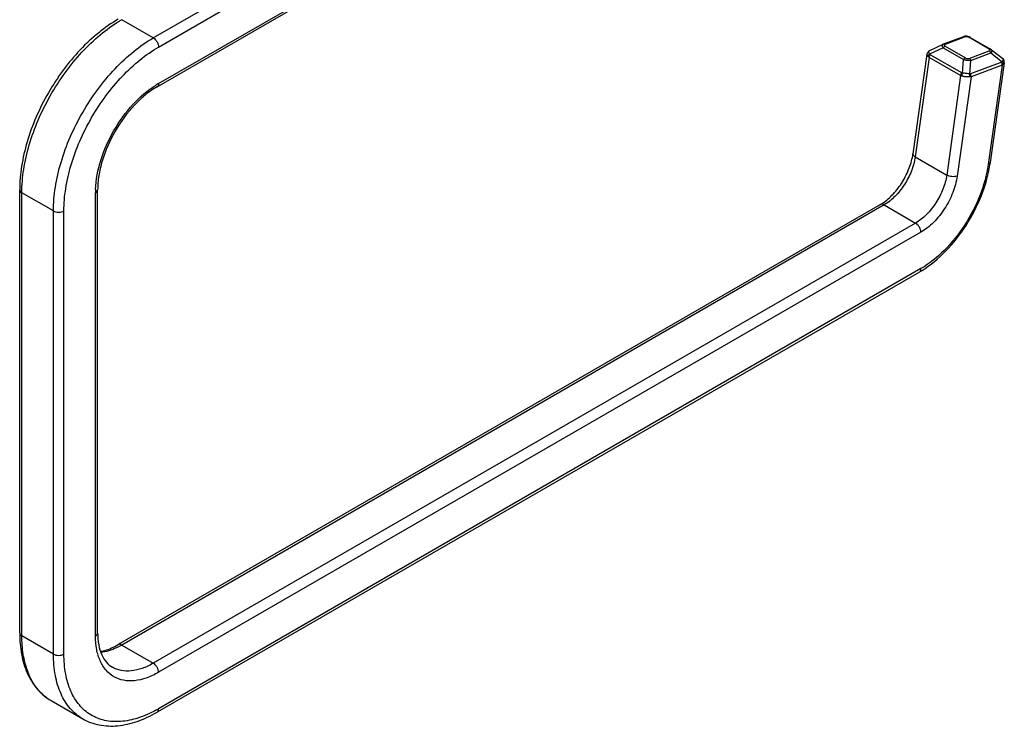
# Model space of a CAD drawing. Units: inches. Extents: x -1461 to 177, y -1428 to -778.
# Drawn here: x -928 to -795, y -1116 to -1021 of the extents above; entities that cross this region are included whole.
import ezdxf

# ---------------------------------------------------------------- set-up
doc = ezdxf.new("R2010")
doc.units = ezdxf.units.IN
doc.header["$LTSCALE"] = 1.21
doc.header["$MEASUREMENT"] = 0
doc.layers.get('0').update_dxf_attribs({"linetype": 'CONTINUOUS'})
doc.layers.add('02___PRT_ALL_AXES', color=7, linetype='CONTINUOUS')
doc.layers.add('06___PRT_ALL_SURFS', color=7, linetype='CONTINUOUS')

msp = doc.modelspace()

# ---------------------------------------------------------------- linework, layer by layer
at = {"color": 7, "linetype": 'Continuous'}
for p, q in [((-909.092, -1029.63), (-863.545, -1003.334)), ((-909.592, -1023.048), (-913.835, -1020.599)), ((-800.64, -1022.884), (-803.341, -1023.894)), ((-800.404, -1022.915), (-803.105, -1023.925)), ((-800.424, -1022.831), (-800.64, -1022.884)), ((-800.133, -1022.831), (-800.424, -1022.831)), ((-799.852, -1022.907), (-800.133, -1022.831)), ((-797.165, -1024.551), (-799.908, -1022.968)), ((-799.72, -1022.972), (-799.852, -1022.907)), ((-799.72, -1022.972), (-796.976, -1024.556)), ((-803.412, -1023.924), (-805.214, -1024.782)), ((-803.365, -1024.381), (-805.182, -1025.247)), ((-803.341, -1023.894), (-803.412, -1023.924)), ((-803.365, -1024.381), (-800.623, -1025.965)), ((-803.216, -1024.049), (-803.195, -1024.087)), ((-803.195, -1024.087), (-803.156, -1024.124)), ((-803.156, -1024.124), (-803.101, -1024.161)), ((-803.101, -1024.161), (-800.359, -1025.745)), ((-799.862, -1025.797), (-797.161, -1024.788)), ((-797.11, -1024.588), (-797.165, -1024.551)), ((-797.071, -1024.626), (-797.11, -1024.588)), ((-797.051, -1024.664), (-797.071, -1024.626)), ((-796.859, -1024.635), (-796.976, -1024.556)), ((-796.859, -1024.636), (-795.356, -1025.836)), ((-805.537, -1025.222), (-807.421, -1038.643)), ((-805.25, -1025.666), (-807.127, -1039.043)), ((-805.485, -1025.049), (-805.537, -1025.224)), ((-801.007, -1028.116), (-805.25, -1025.666)), ((-800.862, -1027.768), (-805.104, -1025.319)), ((-800.756, -1027.802), (-800.623, -1025.965)), ((-799.764, -1027.906), (-799.63, -1026.069)), ((-799.63, -1026.069), (-796.929, -1025.06)), ((-796.929, -1025.06), (-795.405, -1026.277)), ((-795.264, -1025.927), (-795.357, -1025.835)), ((-795.154, -1026.134), (-795.264, -1025.927)), ((-795.136, -1026.389), (-795.154, -1026.134)), ((-795.485, -1026.333), (-799.664, -1027.895)), ((-795.425, -1026.702), (-799.604, -1028.264)), ((-795.425, -1026.702), (-797.302, -1040.079)), ((-795.136, -1026.388), (-797.019, -1039.809)), ((-801.007, -1028.116), (-802.884, -1041.492)), ((-799.604, -1028.264), (-801.481, -1041.64)), ((-807.127, -1039.043), (-802.884, -1041.492)), ((-927.563, -1103.066), (-927.563, -1043.461)), ((-917.078, -1103.066), (-917.078, -1043.461)), ((-927.27, -1103.474), (-927.27, -1043.869)), ((-923.027, -1046.319), (-927.27, -1043.869)), ((-917.37, -1103.474), (-917.37, -1043.869)), ((-811.805, -1045.454), (-914.335, -1104.649)), ((-811.305, -1045.503), (-913.835, -1104.699)), ((-811.305, -1045.503), (-807.062, -1047.953)), ((-923.027, -1105.923), (-923.027, -1046.319)), ((-921.613, -1105.923), (-921.613, -1046.319)), ((-807.062, -1047.953), (-909.592, -1107.148)), ((-806.355, -1049.177), (-908.885, -1108.373)), ((-806.355, -1054.076), (-908.885, -1113.272)), ((-806.562, -1054.534), (-909.092, -1113.73)), ((-923.027, -1105.923), (-927.27, -1103.474)), ((-913.835, -1104.699), (-909.592, -1107.148))]:
    msp.add_line(p, q, dxfattribs=at)
msp.add_lwpolyline([(-805.214, -1024.782), (-805.338, -1024.862), (-805.485, -1025.049)], dxfattribs=at)
for centre, radius, start, end in [((-904.747, -1036.338), 18.174, 120.00366, 121.17554), ((-805.171, -1024.875), 0.102, 115.40044, 124.70492), ((-796.334, -1025.678), 1.105, 327.15464, 329.36524), ((-796.214, -1025.749), 0.966, 329.35879, 331.83396), ((-903.065, -1039.248), 11.636, 120.01147, 122.05412), ((-813.559, -1037.487), 16.702, 350.93626, 352.00895), ((-905.734, -1043.871), 11.636, 177.94589, 179.98839), ((-814.744, -1040.367), 5.875, 300.02085, 303.53637), ((-813.335, -1042.807), 13.543, 300.00787, 301.76887), ((-909.995, -1103.067), 17.568, 179.99548, 181.43482), ((-920.119, -1106.611), 6.423, 228.73181, 239.95949), ((-917.164, -1098.936), 16.555, 298.63079, 300.00408)]:
    msp.add_arc(centre, radius, start, end, dxfattribs=at)
for points, knots in [([(-914.335, -1020.549), (-915.248, -1021.077), (-917.046, -1022.335), (-919.513, -1024.64), (-921.778, -1027.355), (-923.76, -1030.382), (-925.39, -1033.612), (-926.609, -1036.931), (-927.372, -1040.221), (-927.563, -1042.406), (-927.563, -1043.461)], [0, 0, 0, 0, 0.1150753, 0.2383372, 0.3675915, 0.4999994, 0.6324073, 0.7616619, 0.8849239, 1, 1, 1, 1]), ([(-927.27, -1043.869), (-927.27, -1042.824), (-927.082, -1040.65), (-926.329, -1037.368), (-925.122, -1034.041), (-923.505, -1030.789), (-921.537, -1027.731), (-919.287, -1024.978), (-916.84, -1022.629), (-915.059, -1021.335), (-914.155, -1020.788)], [0, 0, 0, 0, 0.1138682, 0.2366258, 0.365843, 0.4985223, 0.6314055, 0.7612189, 0.884915, 1, 1, 1, 1]), ([(-923.027, -1046.319), (-923.027, -1045.256), (-922.833, -1043.047), (-922.057, -1039.712), (-920.815, -1036.335), (-919.152, -1033.042), (-917.132, -1029.956), (-914.828, -1027.191), (-912.329, -1024.853), (-910.512, -1023.579), (-909.592, -1023.048)], [0, 0, 0, 0, 0.1141583, 0.2373259, 0.3669776, 0.5000016, 0.6330254, 0.7626765, 0.885843, 1, 1, 1, 1]), ([(-909.592, -1023.048), (-909.492, -1023.106), (-909.302, -1023.266), (-909.08, -1023.569), (-908.929, -1023.913), (-908.885, -1024.157), (-908.885, -1024.273)], [0, 0, 0, 0, 0.2372178, 0.4999989, 0.7627806, 1, 1, 1, 1]), ([(-800.404, -1022.915), (-800.441, -1022.894), (-800.519, -1022.864), (-800.604, -1022.871), (-800.64, -1022.884)], [0, 0, 0, 0, 0.5278984, 1, 1, 1, 1]), ([(-800.224, -1022.883), (-800.241, -1022.884), (-800.302, -1022.887), (-800.363, -1022.9), (-800.404, -1022.915)], [0, 0, 0, 0, 0.2750961, 1, 1, 1, 1]), ([(-799.908, -1022.968), (-799.93, -1022.955), (-800.028, -1022.906), (-800.139, -1022.883), (-800.224, -1022.883)], [0, 0, 0, 0, 0.2283905, 1, 1, 1, 1]), ([(-799.908, -1022.968), (-799.891, -1022.961), (-799.83, -1022.943), (-799.76, -1022.949), (-799.72, -1022.972)], [0, 0, 0, 0, 0.2824406, 1, 1, 1, 1]), ([(-921.613, -1046.319), (-921.613, -1045.312), (-921.429, -1043.219), (-920.694, -1040.06), (-919.517, -1036.861), (-917.942, -1033.741), (-916.028, -1030.817), (-913.846, -1028.198), (-911.478, -1025.983), (-909.757, -1024.776), (-908.885, -1024.273)], [0, 0, 0, 0, 0.114155, 0.2373271, 0.3669772, 0.5000016, 0.6330258, 0.7626753, 0.8858463, 1, 1, 1, 1]), ([(-805.182, -1025.247), (-805.207, -1025.195), (-805.246, -1025.098), (-805.288, -1024.95), (-805.275, -1024.823), (-805.229, -1024.791)], [0, 0, 0, 0, 0.359279, 0.6456858, 1, 1, 1, 1]), ([(-803.413, -1023.924), (-803.439, -1023.936), (-803.486, -1023.969), (-803.51, -1024.022), (-803.514, -1024.049)], [0, 0, 0, 0, 0.516943, 1, 1, 1, 1]), ([(-803.512, -1024.117), (-803.505, -1024.162), (-803.463, -1024.257), (-803.402, -1024.339), (-803.365, -1024.381)], [0, 0, 0, 0, 0.443064, 1, 1, 1, 1]), ([(-803.101, -1024.161), (-803.125, -1024.17), (-803.229, -1024.222), (-803.313, -1024.308), (-803.365, -1024.381)], [0, 0, 0, 0, 0.2218215, 1, 1, 1, 1]), ([(-803.105, -1023.925), (-803.142, -1023.903), (-803.22, -1023.873), (-803.305, -1023.881), (-803.341, -1023.894)], [0, 0, 0, 0, 0.527922, 1, 1, 1, 1]), ([(-803.105, -1023.925), (-803.123, -1023.931), (-803.154, -1023.946), (-803.194, -1023.973), (-803.219, -1024.009), (-803.219, -1024.037), (-803.216, -1024.049)], [0, 0, 0, 0, 0.3080397, 0.5721372, 0.7926479, 1, 1, 1, 1]), ([(-797.165, -1024.551), (-797.148, -1024.545), (-797.087, -1024.527), (-797.016, -1024.533), (-796.977, -1024.556)], [0, 0, 0, 0, 0.282526, 1, 1, 1, 1]), ([(-797.161, -1024.788), (-797.144, -1024.781), (-797.112, -1024.767), (-797.072, -1024.739), (-797.047, -1024.704), (-797.047, -1024.676), (-797.051, -1024.664)], [0, 0, 0, 0, 0.3080397, 0.5721372, 0.7926479, 1, 1, 1, 1]), ([(-797.161, -1024.788), (-797.137, -1024.801), (-797.039, -1024.872), (-796.968, -1024.976), (-796.929, -1025.06)], [0, 0, 0, 0, 0.2303189, 1, 1, 1, 1]), ([(-796.929, -1025.06), (-796.891, -1025.026), (-796.826, -1024.957), (-796.767, -1024.839), (-796.777, -1024.717), (-796.829, -1024.659), (-796.858, -1024.636)], [0, 0, 0, 0, 0.3106369, 0.5608356, 0.773126, 1, 1, 1, 1]), ([(-805.407, -1025.537), (-805.429, -1025.51), (-805.498, -1025.42), (-805.548, -1025.303), (-805.537, -1025.224)], [0, 0, 0, 0, 0.3054314, 1, 1, 1, 1]), ([(-805.407, -1025.537), (-805.398, -1025.511), (-805.346, -1025.398), (-805.258, -1025.305), (-805.182, -1025.247)], [0, 0, 0, 0, 0.2242679, 1, 1, 1, 1]), ([(-805.25, -1025.666), (-805.265, -1025.657), (-805.322, -1025.621), (-805.374, -1025.575), (-805.407, -1025.537)], [0, 0, 0, 0, 0.2596466, 1, 1, 1, 1]), ([(-805.25, -1025.666), (-805.245, -1025.637), (-805.219, -1025.513), (-805.161, -1025.397), (-805.104, -1025.319)], [0, 0, 0, 0, 0.2370939, 1, 1, 1, 1]), ([(-800.359, -1025.745), (-800.383, -1025.754), (-800.486, -1025.806), (-800.57, -1025.892), (-800.623, -1025.965)], [0, 0, 0, 0, 0.2218215, 1, 1, 1, 1]), ([(-800.623, -1025.965), (-800.456, -1026), (-800.126, -1026.049), (-799.793, -1026.07), (-799.63, -1026.069)], [0, 0, 0, 0, 0.5104164, 1, 1, 1, 1]), ([(-800.359, -1025.745), (-800.283, -1025.788), (-800.116, -1025.843), (-799.94, -1025.826), (-799.862, -1025.797)], [0, 0, 0, 0, 0.5125561, 1, 1, 1, 1]), ([(-799.862, -1025.797), (-799.838, -1025.811), (-799.74, -1025.882), (-799.669, -1025.985), (-799.63, -1026.069)], [0, 0, 0, 0, 0.2303188, 1, 1, 1, 1]), ([(-795.303, -1025.911), (-795.297, -1025.93), (-795.282, -1026.033), (-795.324, -1026.133), (-795.362, -1026.205)], [0, 0, 0, 0, 0.2007961, 1, 1, 1, 1]), ([(-795.425, -1026.702), (-795.421, -1026.673), (-795.415, -1026.547), (-795.446, -1026.42), (-795.485, -1026.333)], [0, 0, 0, 0, 0.2372543, 1, 1, 1, 1]), ([(-795.267, -1026.606), (-795.278, -1026.616), (-795.326, -1026.656), (-795.381, -1026.686), (-795.425, -1026.702)], [0, 0, 0, 0, 0.2431861, 1, 1, 1, 1]), ([(-795.267, -1026.606), (-795.267, -1026.588), (-795.274, -1026.511), (-795.302, -1026.437), (-795.331, -1026.386)], [0, 0, 0, 0, 0.2303866, 1, 1, 1, 1]), ([(-795.136, -1026.389), (-795.139, -1026.407), (-795.161, -1026.491), (-795.218, -1026.56), (-795.267, -1026.606)], [0, 0, 0, 0, 0.2195048, 1, 1, 1, 1]), ([(-801.007, -1028.116), (-801.003, -1028.086), (-800.976, -1027.962), (-800.918, -1027.846), (-800.862, -1027.768)], [0, 0, 0, 0, 0.2370959, 1, 1, 1, 1]), ([(-800.798, -1028.198), (-800.817, -1028.193), (-800.889, -1028.173), (-800.959, -1028.143), (-801.007, -1028.116)], [0, 0, 0, 0, 0.2591016, 1, 1, 1, 1]), ([(-800.798, -1028.198), (-800.802, -1028.165), (-800.808, -1028.032), (-800.787, -1027.897), (-800.756, -1027.802)], [0, 0, 0, 0, 0.2458494, 1, 1, 1, 1]), ([(-799.806, -1028.302), (-799.969, -1028.309), (-800.303, -1028.291), (-800.633, -1028.238), (-800.798, -1028.198)], [0, 0, 0, 0, 0.4912023, 1, 1, 1, 1]), ([(-799.764, -1027.906), (-799.923, -1027.868), (-800.253, -1027.817), (-800.587, -1027.799), (-800.756, -1027.802)], [0, 0, 0, 0, 0.491153, 1, 1, 1, 1]), ([(-799.806, -1028.302), (-799.794, -1028.271), (-799.756, -1028.143), (-799.749, -1028.006), (-799.764, -1027.906)], [0, 0, 0, 0, 0.2468679, 1, 1, 1, 1]), ([(-799.604, -1028.264), (-799.619, -1028.269), (-799.685, -1028.29), (-799.753, -1028.3), (-799.806, -1028.302)], [0, 0, 0, 0, 0.2389774, 1, 1, 1, 1]), ([(-799.604, -1028.264), (-799.599, -1028.234), (-799.593, -1028.108), (-799.624, -1027.982), (-799.664, -1027.895)], [0, 0, 0, 0, 0.2372568, 1, 1, 1, 1]), ([(-917.363, -1043.454), (-917.315, -1042.122), (-916.766, -1039.342), (-915.016, -1035.43), (-912.504, -1031.959), (-910.371, -1030.093), (-909.241, -1029.386)], [0, 0, 0, 0, 0.2385462, 0.5000014, 0.7614558, 1, 1, 1, 1]), ([(-909.092, -1029.63), (-909.631, -1029.941), (-910.701, -1030.693), (-912.72, -1032.587), (-914.863, -1035.519), (-916.331, -1038.841), (-916.961, -1041.536), (-917.078, -1042.839), (-917.078, -1043.461)], [0, 0, 0, 0, 0.1126345, 0.2357644, 0.4999967, 0.764231, 0.8873632, 1, 1, 1, 1]), ([(-908.885, -1029.172), (-908.885, -1029.268), (-908.908, -1029.445), (-909.025, -1029.591), (-909.092, -1029.63)], [0, 0, 0, 0, 0.5507498, 1, 1, 1, 1]), ([(-811.499, -1045.264), (-810.981, -1044.922), (-809.99, -1044.043), (-808.778, -1042.429), (-807.869, -1040.596), (-807.511, -1039.285), (-807.421, -1038.643)], [0, 0, 0, 0, 0.233686, 0.4931679, 0.756128, 1, 1, 1, 1]), ([(-807.127, -1039.043), (-807.217, -1039.688), (-807.582, -1040.997), (-808.514, -1042.807), (-809.755, -1044.372), (-810.773, -1045.196), (-811.305, -1045.503)], [0, 0, 0, 0, 0.247205, 0.5098868, 0.7672883, 1, 1, 1, 1]), ([(-807.127, -1039.043), (-807.174, -1039.015), (-807.258, -1038.958), (-807.381, -1038.838), (-807.431, -1038.714), (-807.421, -1038.643)], [0, 0, 0, 0, 0.3151996, 0.5849976, 1, 1, 1, 1]), ([(-797.302, -1040.079), (-797.499, -1041.477), (-798.289, -1044.313), (-800.308, -1048.235), (-802.997, -1051.626), (-805.204, -1053.412), (-806.355, -1054.076)], [0, 0, 0, 0, 0.2471949, 0.5098867, 0.7672981, 1, 1, 1, 1]), ([(-806.205, -1054.321), (-805.047, -1053.603), (-802.842, -1051.759), (-800.148, -1048.318), (-798.112, -1044.375), (-797.291, -1041.53), (-797.066, -1040.119)], [0, 0, 0, 0, 0.2359428, 0.4920185, 0.752419, 1, 1, 1, 1]), ([(-797.019, -1039.809), (-797.027, -1039.867), (-797.106, -1039.991), (-797.231, -1040.052), (-797.302, -1040.079)], [0, 0, 0, 0, 0.432093, 1, 1, 1, 1]), ([(-802.884, -1041.492), (-802.975, -1042.138), (-803.339, -1043.447), (-804.271, -1045.257), (-805.512, -1046.822), (-806.531, -1047.646), (-807.062, -1047.953)], [0, 0, 0, 0, 0.247205, 0.5098868, 0.7672883, 1, 1, 1, 1]), ([(-801.481, -1041.64), (-801.586, -1042.393), (-802.012, -1043.92), (-803.099, -1046.032), (-804.547, -1047.858), (-805.735, -1048.819), (-806.355, -1049.177)], [0, 0, 0, 0, 0.2472039, 0.5098866, 0.7672889, 1, 1, 1, 1]), ([(-801.481, -1041.64), (-801.583, -1041.678), (-801.818, -1041.722), (-802.184, -1041.715), (-802.552, -1041.643), (-802.783, -1041.551), (-802.884, -1041.492)], [0, 0, 0, 0, 0.2265521, 0.4888352, 0.7571072, 1, 1, 1, 1]), ([(-927.563, -1043.461), (-927.563, -1043.539), (-927.495, -1043.713), (-927.353, -1043.821), (-927.27, -1043.869)], [0, 0, 0, 0, 0.4492476, 1, 1, 1, 1]), ([(-917.37, -1043.869), (-917.288, -1043.821), (-917.146, -1043.713), (-917.078, -1043.539), (-917.078, -1043.461)], [0, 0, 0, 0, 0.5507517, 1, 1, 1, 1]), ([(-811.305, -1045.503), (-811.388, -1045.456), (-811.553, -1045.387), (-811.737, -1045.415), (-811.805, -1045.454)], [0, 0, 0, 0, 0.5507483, 1, 1, 1, 1]), ([(-923.027, -1046.319), (-922.927, -1046.376), (-922.693, -1046.461), (-922.32, -1046.502), (-921.947, -1046.461), (-921.713, -1046.376), (-921.613, -1046.319)], [0, 0, 0, 0, 0.2372186, 0.5000005, 0.7627822, 1, 1, 1, 1]), ([(-806.355, -1049.177), (-806.355, -1049.062), (-806.399, -1048.817), (-806.55, -1048.474), (-806.772, -1048.171), (-806.962, -1048.011), (-807.062, -1047.953)], [0, 0, 0, 0, 0.2372194, 0.5000011, 0.7627822, 1, 1, 1, 1]), ([(-806.562, -1054.534), (-806.495, -1054.495), (-806.378, -1054.349), (-806.355, -1054.172), (-806.355, -1054.076)], [0, 0, 0, 0, 0.4492502, 1, 1, 1, 1]), ([(-927.563, -1103.066), (-927.563, -1103.143), (-927.495, -1103.317), (-927.353, -1103.426), (-927.27, -1103.474)], [0, 0, 0, 0, 0.4492476, 1, 1, 1, 1]), ([(-917.37, -1103.474), (-917.288, -1103.426), (-917.146, -1103.317), (-917.078, -1103.143), (-917.078, -1103.066)], [0, 0, 0, 0, 0.5507517, 1, 1, 1, 1]), ([(-917.078, -1103.066), (-917.078, -1103.607), (-917, -1104.617), (-916.607, -1105.974), (-915.975, -1107.026), (-915.395, -1107.518), (-915.092, -1107.693)], [0, 0, 0, 0, 0.3090505, 0.5748393, 0.8004321, 1, 1, 1, 1]), ([(-927.557, -1103.507), (-927.534, -1104.443), (-927.344, -1106.238), (-926.54, -1108.723), (-925.219, -1110.78), (-923.994, -1111.791), (-923.335, -1112.172)], [0, 0, 0, 0, 0.2795522, 0.535391, 0.7727517, 1, 1, 1, 1]), ([(-924.356, -1111.439), (-924.834, -1111.02), (-925.704, -1109.997), (-926.616, -1108.111), (-927.161, -1105.892), (-927.27, -1104.303), (-927.27, -1103.474)], [0, 0, 0, 0, 0.2187823, 0.454995, 0.7146499, 1, 1, 1, 1]), ([(-908.885, -1108.373), (-909.412, -1108.677), (-910.459, -1109.176), (-912.069, -1109.564), (-913.581, -1109.526), (-914.926, -1109.038), (-916.021, -1108.117), (-916.81, -1106.827), (-917.279, -1105.238), (-917.37, -1104.082), (-917.37, -1103.474)], [0, 0, 0, 0, 0.1448963, 0.2745209, 0.3911104, 0.4999971, 0.6088842, 0.7254752, 0.8551016, 1, 1, 1, 1]), ([(-916.694, -1105.577), (-916.504, -1105.54), (-915.681, -1105.335), (-914.901, -1104.976), (-914.335, -1104.649)], [0, 0, 0, 0, 0.2279248, 1, 1, 1, 1]), ([(-913.835, -1104.699), (-914.069, -1104.833), (-914.951, -1105.298), (-915.919, -1105.62), (-916.642, -1105.714)], [0, 0, 0, 0, 0.2700755, 1, 1, 1, 1]), ([(-913.835, -1104.699), (-913.918, -1104.651), (-914.083, -1104.582), (-914.268, -1104.61), (-914.335, -1104.649)], [0, 0, 0, 0, 0.5507483, 1, 1, 1, 1]), ([(-923.027, -1105.923), (-922.927, -1105.981), (-922.693, -1106.066), (-922.32, -1106.106), (-921.947, -1106.066), (-921.713, -1105.981), (-921.613, -1105.923)], [0, 0, 0, 0, 0.2372186, 0.5000005, 0.7627822, 1, 1, 1, 1]), ([(-919.092, -1114.621), (-919.719, -1114.259), (-920.892, -1113.274), (-922.14, -1111.232), (-922.882, -1108.717), (-923.027, -1106.886), (-923.027, -1105.923)], [0, 0, 0, 0, 0.2177711, 0.4509539, 0.7101909, 1, 1, 1, 1]), ([(-909.231, -1113.466), (-910.007, -1113.89), (-911.549, -1114.577), (-913.908, -1115.08), (-916.115, -1114.96), (-918.071, -1114.19), (-919.658, -1112.798), (-920.8, -1110.878), (-921.479, -1108.528), (-921.613, -1106.821), (-921.613, -1105.923)], [0, 0, 0, 0, 0.1434463, 0.2718989, 0.3879031, 0.4968942, 0.606446, 0.7239436, 0.854432, 1, 1, 1, 1]), ([(-909.592, -1107.148), (-910.075, -1107.427), (-911.035, -1107.884), (-912.511, -1108.24), (-913.896, -1108.205), (-914.729, -1107.902), (-915.092, -1107.693)], [0, 0, 0, 0, 0.2897983, 0.5490474, 0.7822269, 1, 1, 1, 1]), ([(-908.885, -1108.373), (-908.885, -1108.257), (-908.929, -1108.012), (-909.08, -1107.669), (-909.302, -1107.366), (-909.492, -1107.206), (-909.592, -1107.148)], [0, 0, 0, 0, 0.2372194, 0.5000011, 0.7627822, 1, 1, 1, 1]), ([(-909.092, -1113.73), (-909.025, -1113.691), (-908.908, -1113.545), (-908.885, -1113.367), (-908.885, -1113.272)], [0, 0, 0, 0, 0.4492502, 1, 1, 1, 1]), ([(-919.092, -1114.621), (-918.408, -1115.016), (-916.856, -1115.585), (-914.309, -1115.661), (-911.652, -1115.031), (-909.943, -1114.221), (-909.092, -1113.73)], [0, 0, 0, 0, 0.2259346, 0.4626671, 0.7189795, 1, 1, 1, 1])]:
    msp.add_open_spline(points, degree=3, knots=knots, dxfattribs=at)
for points in [[(-803.514, -1024.049), (-803.517, -1024.071), (-803.516, -1024.095), (-803.512, -1024.117)], [(-805.104, -1025.319), (-805.135, -1025.301), (-805.162, -1025.276), (-805.182, -1025.247)], [(-795.405, -1026.277), (-795.427, -1026.302), (-795.455, -1026.322), (-795.485, -1026.333)], [(-795.331, -1026.386), (-795.352, -1026.347), (-795.377, -1026.311), (-795.405, -1026.277)], [(-795.355, -1025.836), (-795.332, -1025.855), (-795.313, -1025.882), (-795.303, -1025.911)], [(-800.756, -1027.802), (-800.793, -1027.798), (-800.83, -1027.787), (-800.862, -1027.768)], [(-799.664, -1027.895), (-799.695, -1027.906), (-799.73, -1027.91), (-799.764, -1027.906)]]:
    msp.add_open_spline(points, degree=3, dxfattribs=at)
at = {"layer": '02___PRT_ALL_AXES', "color": 7, "linetype": 'Continuous'}
for p, q in [((-909.592, -1023.048), (-864.723, -997.143)), ((-908.885, -1024.273), (-864.063, -998.395)), ((-908.885, -1029.172), (-863.388, -1002.905))]:
    msp.add_line(p, q, dxfattribs=at)
at = {"layer": '06___PRT_ALL_SURFS', "color": 7, "linetype": 'Continuous'}
msp.add_line((-923.335, -1112.172), (-919.092, -1114.621), dxfattribs=at)

doc.saveas('drawing.dxf')
